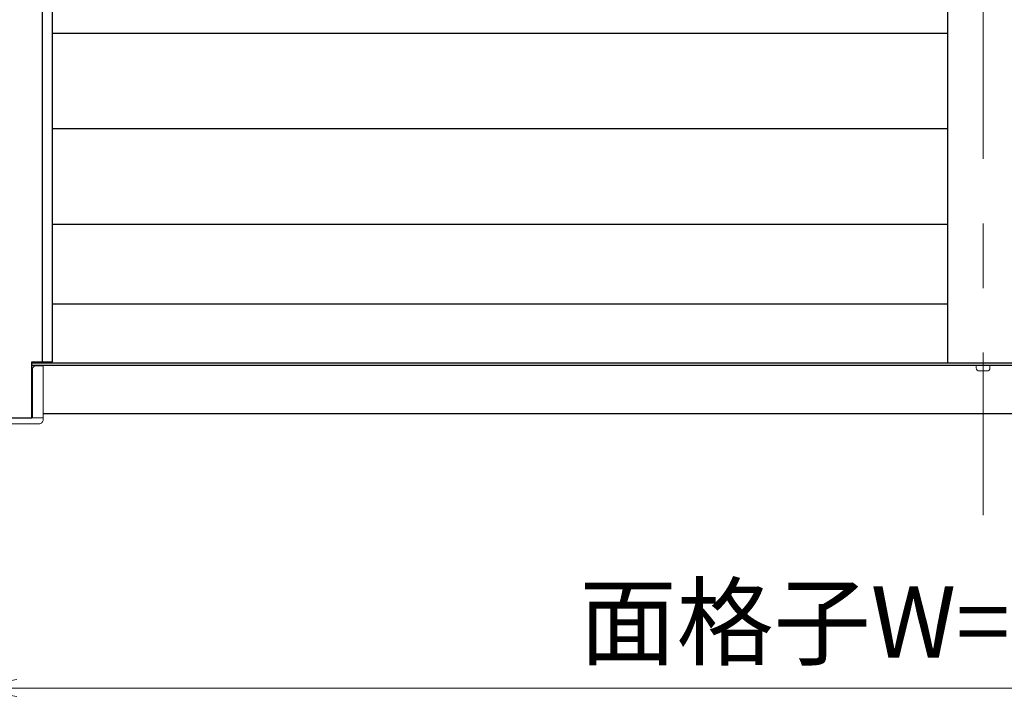
# Model space of a CAD drawing. Units: millimetres. Extents: x 0 to 1830, y -4858 to -4264.
# Drawn here: x 1514 to 1563, y -4449 to -4415 of the extents above; entities that cross this region are included whole.
import ezdxf

# ---------------------------------------------------------------- set-up
doc = ezdxf.new("R2010")
doc.units = ezdxf.units.MM
doc.header["$MEASUREMENT"] = 0
doc.linetypes.add('CENTER', pattern=[50.8, 31.75, -6.35, 6.35, -6.35])
doc.layers.get('Defpoints').update_dxf_attribs({"color": 252})
for name, color, linetype, lineweight in [('buhin', 152, 'Continuous', 13), ('center', 2, 'CENTER', 13), ('gaikei', 104, 'Continuous', 25), ('louver', 122, 'Continuous', 25), ('sunpou', 201, 'Continuous', 13)]:
    doc.layers.add(name, color=color, linetype=linetype, lineweight=lineweight)
doc.styles.get("Standard").update_dxf_attribs({"font": 'simplex.shx', "width": 0.8, "bigfont": 'extfont2.shx'})
doc.dimstyles.new('Standardx0.1', dxfattribs={"dimtxt": 3.5, "dimasz": 2.5, "dimexe": 0.5, "dimexo": 1.5, "dimgap": 1.5, "dimtad": 1, "dimlfac": 10, "dimdsep": 46, "dimtxsty": 'Standard', "dimblk": 'OPEN', "dimcen": 0, "dimclrd": 256, "dimclre": 256, "dimclrt": 256, "dimadec": 0, "dimazin": 2, "dimtfac": 1, "dimtmove": 0, "dimatfit": 3, "dimldrblk": 'OPEN', "dimfxl": 0, "dimtolj": 1, "dimtzin": 0, "dimlwd": -1, "dimlwe": -1, "dimarcsym": 0})

# ---------------------------------------------------------------- blocks, each defined once
blk = doc.blocks.new('_Open')
at = {"color": 0, "lineweight": -2}
for p, q in [((-1, 0.167), (0, 0)), ((-1, -0.167), (0, 0)), ((0, 0), (-1, 0))]:
    blk.add_line(p, q, dxfattribs=at)
blk = doc.blocks.new('*D110')
at = {"layer": 'Defpoints', "color": 0}
for p in [(1511.835, -4434.968), (1611.835, -4434.968), (1611.835, -4448.27)]:
    blk.add_point(p, dxfattribs=at)
at = {"layer": 'sunpou'}
for p, q in [((1511.835, -4436.468), (1511.835, -4448.77)), ((1611.835, -4436.468), (1611.835, -4448.77)), ((1514.335, -4448.27), (1609.335, -4448.27))]:
    blk.add_line(p, q, dxfattribs=at)
at = {"layer": 'sunpou', "xscale": 2.5, "yscale": 2.5, "zscale": 2.5, "rotation": 180}
blk.add_blockref('_Open', (1511.835, -4448.27), dxfattribs=at)
at = {"layer": 'sunpou', "xscale": 2.5, "yscale": 2.5, "zscale": 2.5}
blk.add_blockref('_Open', (1611.835, -4448.27), dxfattribs=at)
at = {"layer": 'sunpou', "insert": (1561.835, -4445.02), "char_height": 3.5, "attachment_point": 5}
blk.add_mtext('\\A1;面格子W=サッシW', dxfattribs=at)

msp = doc.modelspace()

# ---------------------------------------------------------------- linework, layer by layer
at = {"layer": 'buhin'}
for points in [[(1515.1154, -4434.9683), (1515.1154, -4432.5683, -0.4142136), (1515.2654, -4432.4183), (1515.6354, -4432.4183), (1515.6354, -4435.0683, -0.4142136), (1515.4354, -4435.2683), (1511.9854, -4435.2683, -0.4142136), (1511.7854, -4435.0683), (1511.7854, -4434.9683), (1515.6354, -4434.9683)], [(1515.0854, -4434.9683), (1515.0854, -4433.7983, -0.4142136), (1515.1154, -4433.7683)]]:
    msp.add_lwpolyline(points, format="xyb", dxfattribs=at)
msp.add_lwpolyline([(1562.0254, -4432.6683), (1561.6454, -4432.6683, -0.4142136), (1561.4954, -4432.5183), (1561.4954, -4432.3883), (1562.1754, -4432.3883), (1562.1754, -4432.5183, -0.4142136)], format="xyb", close=True, dxfattribs=at)
at = {"layer": 'center', "ltscale": 0.5}
msp.add_line((1561.8354, -4330.1683), (1561.8354, -4439.7683), dxfattribs=at)
at = {"layer": 'Defpoints'}
msp.add_line((1515.5854, -4337.7183), (1515.5854, -4432.2183), dxfattribs=at)
at = {"layer": 'gaikei'}
for p, q in [((1560.0854, -4337.6683), (1560.0854, -4432.2683)), ((1516.0854, -4429.3683), (1560.0854, -4429.3683)), ((1515.0854, -4432.2683), (1608.5854, -4432.2683)), ((1515.0854, -4432.3883), (1608.5854, -4432.3883)), ((1515.6354, -4434.7683), (1608.0354, -4434.7683))]:
    msp.add_line(p, q, dxfattribs=at)
msp.add_lwpolyline([(1516.0854, -4337.7183), (1515.0854, -4337.7183), (1515.0854, -4334.9683), (1511.8354, -4334.9683), (1511.8354, -4434.9683), (1515.0854, -4434.9683), (1515.0854, -4432.2183), (1516.0854, -4432.2183)], close=True, dxfattribs=at)
at = {"layer": 'louver', "ltscale": 10}
for p, q in [((1516.0854, -4416.0483), (1560.0854, -4416.0483)), ((1516.0854, -4420.7483), (1560.0854, -4420.7483)), ((1516.0854, -4425.4483), (1560.0854, -4425.4483))]:
    msp.add_line(p, q, dxfattribs=at)

# ---------------------------------------------------------------- dimensions: what is measured, and where the dimension line sits
at = {"layer": 'sunpou'}
dim = msp.add_linear_dim(base=(1611.8354, -4448.2701), p1=(1511.8354, -4434.9683), p2=(1611.8354, -4434.9683), text='面格子W=サッシW', dimstyle='Standardx0.1', dxfattribs=at)
dim.commit()
dim.dimension.update_dxf_attribs({"geometry": '*D110', "text_midpoint": (1561.8354, -4445.0201)})

doc.saveas('drawing.dxf')
